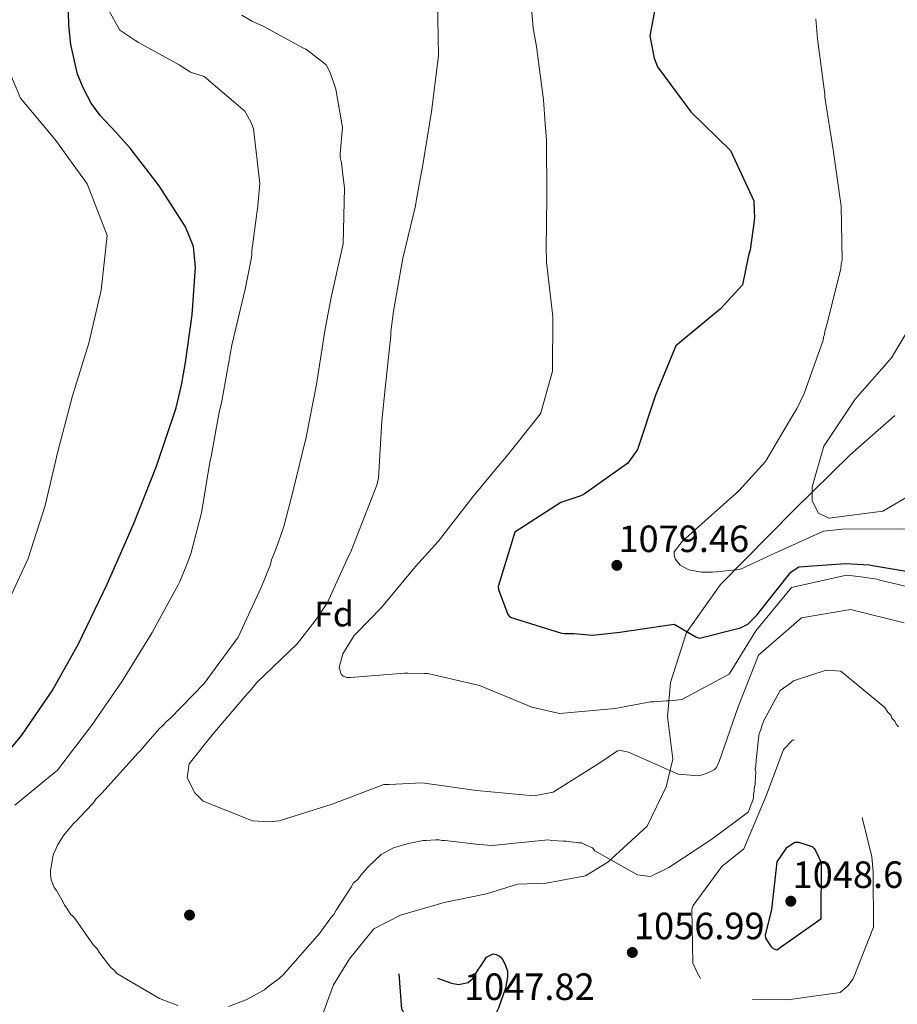
# Model space of a CAD drawing. Extents: x 573271 to 580132, y 742910 to 747613.
# Drawn here: x 577133 to 577380, y 746516 to 746794 of the extents above; entities that cross this region are included whole.
import ezdxf
from ezdxf.enums import TextEntityAlignment as Align

# ---------------------------------------------------------------- set-up
doc = ezdxf.new("R2010")
doc.units = 0
doc.header["$MEASUREMENT"] = 0
doc.linetypes.add('DGN Style 3', pattern=[108.220896, 77.30064, -30.920256])
for name, color, linetype in [('Nivel 17', 7, 'Continuous'), ('Nivel 21', 7, 'Continuous'), ('Nivel 37', 7, 'Continuous'), ('Nivel 4', 7, 'Continuous'), ('Nivel 41', 7, 'Continuous'), ('Nivel 5', 7, 'Continuous'), ('Nivel 7', 7, 'Continuous')]:
    doc.layers.add(name, color=color, linetype=linetype)
doc.styles.add('Style-arial', font='arial.shx', dxfattribs={"bigfont": 'arialbig.shx'})

# ---------------------------------------------------------------- blocks, each defined once
blk = doc.blocks.new('5PATER_9')
at = {"layer": 'Nivel 7', "linetype": 'Continuous', "lineweight": 0}
h = blk.add_hatch(color=53, dxfattribs=at)
edge = h.paths.add_edge_path()
edge.add_ellipse((0, 0), major_axis=(-1.09, -1.12), ratio=0.999422, start_angle=0, end_angle=360)
blk = doc.blocks.new('5PERFI_17')
at = {"layer": 'Nivel 17', "linetype": 'Continuous', "lineweight": 0}
h = blk.add_hatch(color=7, dxfattribs=at)
edge = h.paths.add_edge_path()
edge.add_arc((0, 0), 1.56, 315.3135, 675.3135)
blk = doc.blocks.new('5PERFI_16')
at = {"layer": 'Nivel 17', "color": 7, "linetype": 'Continuous', "lineweight": 0}
blk.add_blockref('5PERFI_17', (0, 0), dxfattribs=at)

msp = doc.modelspace()

# ---------------------------------------------------------------- linework, layer by layer
at = {"layer": 'Nivel 21', "color": 7, "linetype": 'DGN Style 3', "lineweight": 0}
msp.add_polyline3d([(577379.778, 746682.727, 1086.376), (577367.161, 746671.612, 1085), (577351.239, 746655.991, 1083.266), (577330.511, 746634.962, 1078.864), (577320.898, 746621.443, 1074.934), (577316.392, 746607.324, 1071.278), (577315.49, 746597.711, 1068.881), (577316.992, 746585.694, 1065.941), (577315.19, 746577.884, 1064.21), (577309.782, 746566.768, 1061.92), (577298.667, 746556.554, 1059.846), (577292.359, 746552.746, 1058.308), (577281.243, 746550.643, 1056.519), (577273.132, 746550.342, 1056.285), (577264.421, 746547.637, 1055.491), (577252.404, 746545.233, 1053.648), (577240.087, 746541.626, 1052.242), (577232.577, 746537.719, 1054.15), (577225.668, 746529.304, 1056.361), (577221.161, 746521.909, 1056.028), (577218.157, 746513.794, 1056.108)], dxfattribs=at)
at = {"layer": 'Nivel 4', "color": 30, "linetype": 'Continuous', "lineweight": 30, "flags": 128}
for points, elevation in [([(577182.197, 746724.587), (577181.599, 746730.399), (577179.41, 746736.023), (577171.898, 746747.597), (577163.728, 746758.239), (577159.63, 746762.784), (577155.389, 746767.302), (577152.762, 746770.923), (577150.556, 746775.008), (577148.9, 746779.127), (577146.929, 746787.426), (577146.363, 746792.973), (577146.182, 746800.342)], 1050), ([(577312.576, 746801.029), (577310.557, 746789.953), (577311.756, 746783.637), (577312.685, 746781.146), (577322.155, 746768.469), (577333.363, 746757.548), (577339.93, 746743.357), (577340.031, 746740.196), (577340.121, 746738.949), (577339.961, 746737.7), (577338.842, 746729.458), (577338.434, 746727.875), (577336.732, 746719.629), (577330.53, 746712.856), (577317.858, 746702.387), (577312.11, 746688.462), (577307.036, 746673.126), (577304.312, 746669.284), (577291.715, 746660.313), (577290.802, 746659.892), (577285.404, 746658.115), (577272.388, 746649.808), (577267.647, 746634.391), (577267.818, 746633.56), (577270.435, 746626.502), (577271.105, 746625.757)], 1075), ([(577128.195, 746586.562), (577133.145, 746592.399), (577141.677, 746605.008), (577149.118, 746618.205), (577157.222, 746635.083), (577164.724, 746652.229), (577171.166, 746668.392), (577176.735, 746684.893), (577178.244, 746691.257), (577179.389, 746697.698), (577181.289, 746711.131), (577182.197, 746724.587)], 1050), ([(577271.105, 746625.757), (577285.606, 746621.261), (577286.438, 746621.182), (577288.102, 746621.191), (577289.017, 746621.196), (577294.427, 746620.727), (577302.077, 746621.517), (577317.373, 746623.764), (577323.549, 746620.22), (577324.549, 746619.81), (577336.181, 746622.785), (577338.172, 746623.795), (577340.737, 746626.305), (577350.321, 746638.504), (577352.642, 746640.014), (577365.783, 746640.918), (577372.607, 746640.539), (577373.44, 746640.377), (577387.43, 746637.958)], 1075)]:
    msp.add_lwpolyline(points, dxfattribs=dict(at, elevation=elevation))
at = {"layer": 'Nivel 4', "color": 30, "linetype": 'DGN Style 3', "lineweight": 30, "elevation": 1050, "flags": 128}
for points in [[(577345.014, 746543.251), (577346.529, 746556.722), (577349.35, 746560.835), (577351.516, 746562.269), (577352.519, 746562.274), (577356.373, 746561.041), (577356.961, 746560.459), (577357.467, 746559.709), (577358.907, 746556.455), (577358.827, 746540.483), (577346.415, 746531.719), (577345.493, 746532.132), (577344.904, 746532.714), (577343.302, 746535.13), (577343.214, 746535.966), (577344.893, 746542.798), (577345.014, 746543.251)], [(577254.503, 746522.457), (577256.512, 746522.05), (577259.185, 746522.566), (577260.6, 746523.828), (577262.175, 746526.345), (577262.673, 746527.101), (577264.414, 746529.786), (577266.249, 746530.716), (577267.169, 746530.554), (577268.008, 746530.14), (577268.68, 746529.475), (577269.693, 746527.725), (577270.289, 746525.804), (577270.298, 746524.132), (577269.975, 746522.123), (577269.896, 746521.287), (577267.754, 746515.338), (577266.762, 746513.325), (577263.438, 746509.544), (577250.072, 746506.962), (577248.899, 746507.458), (577244.705, 746509.693), (577241.677, 746512.937), (577240.495, 746515.105), (577239.322, 746530.82), (577240.967, 746535.846), (577241.879, 746537.189), (577242.629, 746537.611), (577244.468, 746537.705), (577245.307, 746537.208), (577245.982, 746536.208), (577246.406, 746535.039), (577247.857, 746529.696), (577248.114, 746528.694), (577248.88, 746526.189), (577250.314, 746523.939), (577254.503, 746522.457)]]:
    msp.add_lwpolyline(points, dxfattribs=at)
at = {"layer": 'Nivel 5', "color": 30, "linetype": 'Continuous', "lineweight": 0, "flags": 128}
for points, elevation in [([(577385.902, 746633.794), (577375.546, 746636.239), (577374.711, 746636.485), (577369.451, 746637.29), (577366.113, 746637.606), (577350.535, 746634.101), (577340.509, 746621.951), (577332.986, 746609.649), (577319.597, 746602.486), (577316.095, 746602.133), (577315.261, 746602.129), (577311.676, 746601.859), (577310.759, 746601.854), (577300.76, 746599.964), (577285.087, 746598.544), (577284.168, 746598.706), (577277.237, 746600.336), (577262.44, 746606.427), (577247.825, 746609.85), (577246.907, 746609.845), (577242.152, 746609.986), (577241.235, 746609.981), (577225.978, 746608.73), (577224.893, 746608.724), (577223.89, 746609.135), (577223.303, 746609.716), (577222.793, 746611.548), (577223.773, 746615.391), (577226.997, 746620.58), (577227.578, 746621.167), (577234.711, 746628.462), (577244.323, 746640.109), (577250.707, 746647.15), (577260.564, 746659.715), (577268.269, 746669.099), (577269.596, 746670.524), (577279.288, 746682.672), (577279.701, 746683.508), (577283.057, 746695.204), (577283.139, 746710.635), (577281.387, 746725.972), (577281.382, 746726.89), (577281.2, 746729.558), (577281.452, 746744.573), (577281.365, 746760.503), (577280.922, 746765.089), (577280.468, 746771.842), (577278.551, 746786.929), (577277.605, 746792.095), (577276.267, 746807.935)], 1070), ([(577131.174, 746572.698), (577143.215, 746582.522), (577152.904, 746595.254), (577161.427, 746607.728), (577169.943, 746621.454), (577177.292, 746634.923), (577177.788, 746635.843), (577179.516, 746640.19), (577180.831, 746643.617), (577183.854, 746655.227), (577186.358, 746670.088), (577186.604, 746671.006), (577187.897, 746678.52), (577188.871, 746683.53), (577189.603, 746686.787), (577192.436, 746702.567), (577196.187, 746718.352), (577197.972, 746727.37), (577198.135, 746728.205), (577198.129, 746729.205), (577199.409, 746739.138), (577199.488, 746740.056), (577199.733, 746740.975), (577200.36, 746748.235), (577198.608, 746763.656), (577197.931, 746765.487), (577196.078, 746768.647), (577184.681, 746778.427), (577180.754, 746779.656), (577177.573, 746781.724), (577166.112, 746788.084), (577165.024, 746788.662), (577160.838, 746791.475), (577153.257, 746805.029)], 1055), ([(577382.399, 746624.194), (577367.198, 746627.948), (577353.365, 746625.62), (577341.245, 746615.044), (577335.487, 746600.416), (577330.149, 746585.04), (577329.325, 746583.284), (577328.661, 746582.613), (577326.581, 746581.601), (577324.333, 746581.005), (577318.492, 746581.39), (577304.528, 746587.652), (577302.274, 746588.14), (577301.357, 746588.052), (577296.703, 746584.857), (577283.238, 746576.359), (577277.738, 746575.328), (577261.549, 746576.824), (577246.19, 746578.992), (577236.85, 746578.524), (577235.349, 746578.516), (577220.783, 746572.931), (577205.795, 746568.262), (577202.961, 746567.996), (577198.288, 746568.22), (577184.329, 746573.816), (577181.98, 746576.138), (577179.872, 746580.381), (577180.434, 746584.304), (577187.061, 746592.681), (577196.924, 746604.246), (577197.504, 746604.833), (577199.492, 746607.346), (577210.943, 746618.252), (577215.913, 746624.618), (577219.388, 746629.725), (577225.487, 746643.187), (577226.065, 746644.191), (577227.71, 746648.371), (577233.385, 746662.998), (577233.875, 746665.003), (577234.787, 746681.189), (577235.738, 746690.369), (577237.324, 746705.308), (577237.402, 746706.309), (577238.121, 746712.152), (577240.792, 746727.097), (577244.297, 746741.963), (577244.62, 746743.799), (577246.402, 746753.485), (577248.822, 746768.595), (577250.821, 746784.287), (577250.567, 746800.216)], 1065), ([(577158.259, 746526.81), (577155.067, 746530.963), (577154.393, 746532.127), (577153.387, 746533.123), (577148.343, 746540.268), (577147.67, 746541.265), (577146.833, 746541.928), (577145.823, 746543.591), (577145.151, 746544.421), (577144.813, 746545.253), (577143.634, 746547.249), (577142.959, 746548.579), (577142.288, 746549.41), (577141.442, 746551.574), (577141.266, 746553.241), (577141.26, 746554.242), (577141.907, 746558.082), (577142.069, 746558.917), (577142.565, 746559.754), (577143.223, 746561.426), (577144.876, 746564.104), (577147.86, 746567.624), (577148.524, 746568.128), (577149.519, 746569.301), (577153.168, 746573.158), (577153.995, 746574.33), (577155.82, 746576.175), (577165.935, 746587.407), (577166.764, 746588.246), (577168.753, 746590.592), (577172.068, 746594.447), (577172.733, 746594.951), (577174.226, 746596.46), (577175.056, 746597.132), (577184.678, 746607.027), (577194.281, 746620.091), (577200.711, 746634.139), (577203.344, 746640.66), (577203.67, 746641.996), (577204.657, 746644.504), (577205.645, 746647.011), (577207.122, 746651.357), (577209.735, 746661.547), (577213.49, 746676.581), (577216.411, 746691.444), (577218.828, 746707.138), (577220.612, 746716.489), (577223.867, 746731.187), (577224.282, 746746.87), (577223.756, 746751.538), (577223.409, 746754.038), (577223.067, 746755.538), (577223.061, 746756.706), (577223.688, 746764.049), (577221.793, 746774.882), (577220.267, 746779.544), (577219.087, 746781.707), (577214.061, 746785.683), (577213.391, 746786.179), (577212.555, 746786.508), (577202.348, 746792.124), (577201.345, 746792.619), (577198.335, 746793.937), (577195.322, 746795.756)], 1060), ([(577359.572, 746704.8), (577359.902, 746705.553), (577359.981, 746706.387), (577360.635, 746708.726), (577364.471, 746724.178), (577364.547, 746725.513), (577364.874, 746726.682), (577364.541, 746741.861), (577362.286, 746757.696), (577359.952, 746772.614), (577359.947, 746773.448), (577357.86, 746789.117), (577357.412, 746794.703)], 1080), ([(577128.556, 746628.473), (577134.945, 746642.314), (577139.711, 746657.3), (577143.275, 746672.557), (577147.484, 746688.233), (577152.066, 746703.127), (577155.54, 746718.06), (577157.209, 746733.583), (577151.589, 746748.144), (577142.424, 746760.745), (577132.71, 746772.282), (577126.768, 746786.425)], 1045), ([(577389.908, 746663.596), (577376.356, 746655.681), (577361.103, 746653.762), (577358.176, 746655.164), (577356.406, 746658.574), (577356.384, 746662.578), (577359.657, 746674.023), (577368.509, 746687.333), (577378.788, 746698.983), (577385.236, 746709.695)], 1085), ([(577392.232, 746650.513), (577380.387, 746650.698), (577364.79, 746650.613), (577359.622, 746650.084), (577345.644, 746643.752), (577335.91, 746639.195), (577328.24, 746638.486), (577325.154, 746638.469), (577321.564, 746639.116), (577319.138, 746640.438), (577317.71, 746642.265), (577317.371, 746643.264), (577317.449, 746644.182), (577319.685, 746647.113), (577324.416, 746651.393), (577335.704, 746661.464), (577343.166, 746669.679), (577351.182, 746683.318), (577352.009, 746684.574), (577354.154, 746688.923), (577359.494, 746703.966), (577359.572, 746704.8)], 1080), ([(577380.755, 746594.755), (577380.083, 746595.585), (577379.745, 746596.417), (577378.907, 746597.247), (577378.568, 746598.079), (577377.73, 746598.909), (577376.888, 746600.239), (577364.488, 746610.513), (577360.316, 746610.824), (577351.99, 746608.11), (577351.157, 746607.771), (577350.493, 746607.267), (577347.335, 746605.081), (577342.711, 746596.548), (577342.054, 746594.71), (577341.892, 746593.875), (577341.396, 746593.038), (577341.238, 746591.369), (577340.604, 746585.36), (577340.446, 746583.691), (577340.284, 746582.856), (577340.455, 746582.023), (577340.303, 746579.353), (577340.308, 746578.519), (577339.979, 746577.516), (577339.985, 746576.515), (577339.823, 746575.68), (577339.828, 746574.679), (577339.499, 746573.844), (577338.349, 746570.668), (577328.047, 746563.105), (577315.914, 746555.031), (577310.756, 746552.5), (577307.084, 746552.981), (577295.036, 746559.754), (577294.364, 746560.585), (577292.525, 746561.409), (577291.186, 746562.069), (577290.352, 746562.064), (577287.013, 746562.546), (577286.012, 746562.541), (577282.842, 746562.69), (577281.84, 746562.852), (577266.001, 746561.264), (577262.33, 746561.577), (577260.661, 746561.735), (577254.317, 746562.534), (577252.648, 746562.692), (577251.814, 746562.687), (577250.979, 746562.85), (577249.978, 746562.844), (577247.31, 746562.663), (577246.476, 746562.658), (577242.81, 746561.971), (577241.977, 746561.799), (577238.146, 746560.611), (577234.653, 746558.757), (577231.003, 746555.234), (577228.847, 746552.886), (577228.019, 746551.714), (577226.857, 746550.707), (577226.196, 746549.535), (577221.895, 746543.006), (577221.234, 746541.835), (577220.405, 746540.829), (577217.259, 746536.475), (577206.981, 746524.741), (577205.819, 746523.734), (577202.662, 746521.381), (577201.666, 746520.542), (577197.341, 746518.183), (577196.51, 746517.678), (577191.516, 746515.815)], 1060), ([(577177.168, 746516.07), (577171.986, 746518.044), (577159.936, 746525.151), (577159.264, 746525.982), (577158.259, 746526.81)], 1060)]:
    msp.add_lwpolyline(points, dxfattribs=dict(at, elevation=elevation))
at = {"layer": 'Nivel 5', "color": 30, "linetype": 'DGN Style 3', "lineweight": 0, "elevation": 1055, "flags": 128}
msp.add_lwpolyline([(577324.801, 746523.74), (577323.872, 746525.407), (577322.686, 746528.077), (577322.436, 746543.295), (577322.765, 746544.3), (577330.899, 746555.383), (577337.06, 746560.35), (577343.417, 746575.27), (577348.279, 746588.425), (577350.857, 746591.031), (577351.86, 746591.12), (577352.948, 746590.959), (577361.332, 746586.907), (577369.432, 746573.823), (577373.197, 746558.123), (577373.638, 746553.86), (577373.724, 746538.224), (577367.95, 746523.642), (577366.456, 746521.627), (577364.292, 746519.775), (577349.419, 746517.687), (577333.445, 746517.934), (577331.688, 746518.259), (577324.801, 746523.74)], dxfattribs=at)

# ---------------------------------------------------------------- block references
at = {"layer": 'Nivel 17', "color": 7, "linetype": 'Continuous', "lineweight": 0}
msp.add_blockref('5PERFI_16', (577180.502, 746541.644, 1061.275), dxfattribs=at)
at = {"layer": 'Nivel 7', "color": 53, "linetype": 'Continuous', "lineweight": 0}
for p in [(577301.217, 746640.396, 1079.46), (577350.35, 746545.56, 1048.672), (577305.582, 746531.068, 1056.994)]:
    msp.add_blockref('5PATER_9', p, dxfattribs=at)

# ---------------------------------------------------------------- texts
at = {"layer": 'Nivel 37', "color": 92, "linetype": 'Continuous', "lineweight": 0, "style": 'Style-arial'}
msp.add_text('Fd', height=7, rotation=0.31354, dxfattribs=at).set_placement((577221.322, 746626.64, 1066.457), align=Align.MIDDLE_CENTER)
at = {"layer": 'Nivel 41', "color": 7, "linetype": 'Continuous', "lineweight": 0, "style": 'Style-arial'}
for s, p in [('1079.46', (577301.669, 746644.146, 1079.46)), ('1048.67', (577350.872, 746549.31, 1048.672)), ('1056.99', (577306.034, 746534.818, 1056.994)), ('1047.82', (577258.036, 746517.667, 1047.818))]:
    msp.add_text(s, height=7.5, dxfattribs=at).set_placement(p)

doc.saveas('drawing.dxf')
